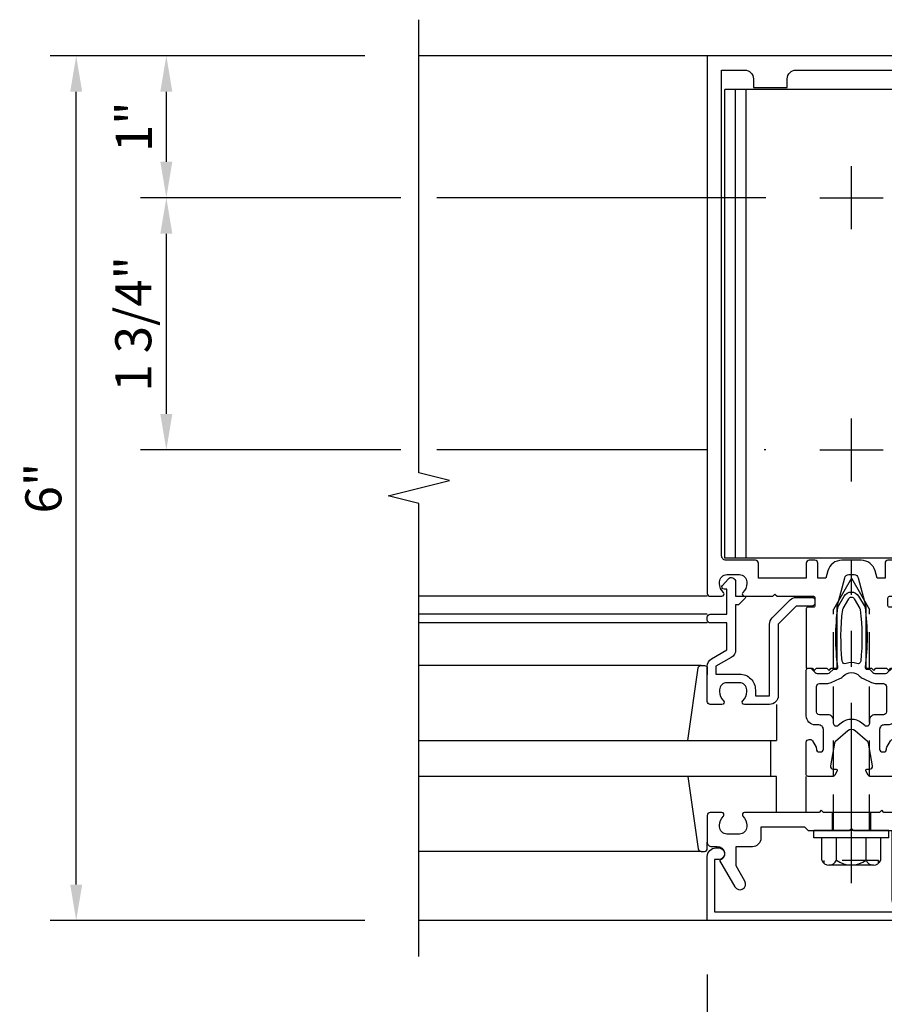
# Model space of a CAD drawing. Units: inches. Extents: x 0 to 223, y 0 to 143.
# Drawn here: x 58 to 64, y 25 to 31 of the extents above; entities that cross this region are included whole.
import ezdxf

# ---------------------------------------------------------------- set-up
doc = ezdxf.new("R2010")
doc.units = ezdxf.units.IN
doc.header["$MEASUREMENT"] = 0
doc.linetypes.add('CENTER', pattern=[2, 1.25, -0.25, 0.25, -0.25])
doc.linetypes.add('HIDDEN', pattern=[0.375, 0.25, -0.125])
doc.layers.get('0').update_dxf_attribs({"color": 4})
for name, color, linetype in [('CENTER', 1, 'CENTER'), ('DIME', 2, 'Continuous'), ('HIDDEN', 3, 'HIDDEN')]:
    doc.layers.add(name, color=color, linetype=linetype)
doc.styles.get("Standard").update_dxf_attribs({"font": 'arial.ttf'})
doc.dimstyles.new('EXT_ON-OFF', dxfattribs={"dimscale": 2, "dimtxt": 0.125, "dimasz": 0.125, "dimexe": 0.09, "dimexo": 0.1875, "dimgap": 0.05, "dimtad": 3, "dimdec": 5, "dimzin": 3, "dimdsep": 46, "dimlunit": 5, "dimtxsty": 'Standard', "dimcen": 0, "dimse2": 1, "dimazin": 0, "dimtfac": 1, "dimtdec": 5, "dimtofl": 0, "dimtmove": 0, "dimatfit": 0, "dimfxl": 1, "dimfrac": 2, "dimtolj": 1, "dimtzin": 3, "dimarcsym": 0})
doc.dimstyles.new('EXT_ON-ON', dxfattribs={"dimscale": 2, "dimtxt": 0.125, "dimasz": 0.125, "dimexe": 0.09, "dimexo": 0.1875, "dimgap": 0.05, "dimtad": 3, "dimdec": 5, "dimzin": 3, "dimdsep": 46, "dimlunit": 5, "dimtxsty": 'Standard', "dimcen": 0, "dimazin": 0, "dimtfac": 1, "dimtdec": 5, "dimtofl": 0, "dimtmove": 0, "dimatfit": 0, "dimfxl": 1, "dimfrac": 2, "dimtolj": 1, "dimtzin": 3, "dimarcsym": 0})

# ---------------------------------------------------------------- blocks, each defined once
blk = doc.blocks.new('*D2043')
at = {"layer": 'DIME', "color": 0, "lineweight": -2, "transparency": 16777216}
for p, q in [((63.0166, 24.7735), (63.0166, 23.0935)), ((62.7666, 23.2735), (61.2666, 23.2735))]:
    blk.add_line(p, q, dxfattribs=at)
at = {"layer": 'DIME', "color": 0, "transparency": 16777216}
for points in [[(61.2666, 23.3152), (61.2666, 23.2319), (61.0166, 23.2735)], [(62.7666, 23.3152), (62.7666, 23.2319), (63.0166, 23.2735)]]:
    blk.add_solid(points, dxfattribs=at)
at = {"layer": 'DIME', "color": 0, "transparency": 16777216, "insert": (62.0166, 23.5029), "char_height": 0.25, "attachment_point": 5}
blk.add_mtext('\\A1;DLO', dxfattribs=at)
blk = doc.blocks.new('*D2044')
at = {"layer": 'DIME', "color": 0, "lineweight": -2, "transparency": 16777216}
for p, q in [((63.0166, 24.7735), (63.0166, 23.0935)), ((65.0166, 24.7735), (65.0166, 24.3823)), ((65.0166, 23.7738), (65.0166, 23.0935)), ((64.7666, 23.2735), (63.2666, 23.2735))]:
    blk.add_line(p, q, dxfattribs=at)
at = {"layer": 'DIME', "color": 0, "transparency": 16777216}
for points in [[(63.2666, 23.3152), (63.2666, 23.2319), (63.0166, 23.2735)], [(64.7666, 23.3152), (64.7666, 23.2319), (65.0166, 23.2735)]]:
    blk.add_solid(points, dxfattribs=at)
at = {"layer": 'DIME', "color": 0, "transparency": 16777216, "insert": (64.0166, 23.499), "char_height": 0.25, "attachment_point": 5}
blk.add_mtext('\\A1;2"', dxfattribs=at)
blk = doc.blocks.new('B178032')
blk.add_lwpolyline([(-1.17, -0.496, -1), (-1.17, -0.576), (-1.2, -0.576), (-1.2, -0.94), (0.69, -0.94), (0.69, -0.877), (0.6498, -0.8662, -0.339454), (0.635, -0.8469), (0.635, -0.837), (0.75, -0.837), (0.75, -1), (-1.25, -1), (-1.25, -0.556, -0.414214), (-1.19, -0.496)], format="xyb", close=True)
blk = doc.blocks.new('B178318-T')
for p, q in [((0.8776, 4.765), (-0.8776, 4.765)), ((-0.8776, 1.515), (-0.8776, 4.765)), ((-0.8029, 1.515), (-0.8029, 4.765)), ((-0.73, 1.515), (-0.73, 4.765)), ((0.73, 1.515), (0.73, 4.765)), ((0.8029, 1.515), (0.8029, 4.765)), ((0.8776, 1.515), (0.8776, 4.765)), ((0.8776, 1.515), (-0.8776, 1.515))]:
    blk.add_line(p, q)
blk = doc.blocks.new('B162310-M')
for p, q in [((-0.313, -0.25), (-0.313, 0)), ((0.313, 0), (0.313, -0.25))]:
    blk.add_line(p, q)
blk = doc.blocks.new('*D2045')
at = {"layer": 'DIME', "color": 0, "lineweight": -2, "transparency": 16777216}
for p, q in [((64.0166, 22.8985), (64.0166, 22.4685)), ((63.7666, 22.6485), (61.2666, 22.6485))]:
    blk.add_line(p, q, dxfattribs=at)
at = {"layer": 'DIME', "color": 0, "transparency": 16777216}
for points in [[(61.2666, 22.6902), (61.2666, 22.6069), (61.0166, 22.6485)], [(63.7666, 22.6902), (63.7666, 22.6069), (64.0166, 22.6485)]]:
    blk.add_solid(points, dxfattribs=at)
at = {"layer": 'DIME', "color": 0, "transparency": 16777216, "insert": (62.5166, 22.8735), "char_height": 0.25, "attachment_point": 5}
blk.add_mtext('\\A1;RD', dxfattribs=at)
blk = doc.blocks.new('B178061')
blk.add_lwpolyline([(3.9528, 5.9645), (3.4458, 5.9645, 0.414214), (3.3838, 5.9025), (3.3838, 5.8145), (3.3688, 5.7995), (3.3838, 5.7845), (3.3838, 5.3945), (3.3688, 5.3795), (3.3838, 5.3645), (3.3838, 4.848, 0.666982), (3.4093, 4.8374, -0.198052), (3.4728, 4.8635), (3.4838, 4.8635, -0.414214), (3.5338, 4.8135), (3.5338, 4.7255, -0.414214), (3.4838, 4.6755), (3.4728, 4.6755, -0.198052), (3.4093, 4.7017, 0.666982), (3.3838, 4.691), (3.3838, 4.6095, 0.414214), (3.4038, 4.5895), (3.5898, 4.5895, 0.414214), (3.6198, 4.6195), (3.6198, 4.6595, -0.84986), (3.7172, 4.6754), (3.8998, 4.7809, 1), (3.8598, 4.8502), (3.7548, 4.7895), (3.6198, 4.7895), (3.6198, 4.9035, 0.414214), (3.5598, 4.9635), (3.4838, 4.9635), (3.4838, 5.2645), (3.5088, 5.2895), (3.5088, 5.5745), (3.4938, 5.5895), (3.5088, 5.6045), (3.5088, 5.8705), (3.9908, 5.8705, 0.414214), (4.0528, 5.9325), (4.0528, 6.294), (4.0428, 6.304), (4.0528, 6.314), (4.0528, 6.5285), (4.0129, 6.5285), (3.9942, 6.4589, -0.876976), (3.9628, 6.4631), (3.9628, 6.5895), (2.2278, 6.5895), (2.1968, 6.5285), (2.2278, 6.5285), (2.2278, 6.3535, -0.403625), (2.1505, 6.2775), (2.083, 6.2775), (2.083, 6.2775), (2.083, 6.2101), (2.1065, 6.1339, 0.329189), (2.1352, 6.1127), (2.2918, 6.1127, 0.414214), (2.3218, 6.1427), (2.3218, 6.4805, -0.414214), (2.3368, 6.4955), (3.8628, 6.4955), (3.8628, 6.4705, 0.414214), (3.9528, 6.3805)], format="xyb", close=True)
blk = doc.blocks.new('B178062')
blk.add_blockref('B178061', (0, 0))
blk = doc.blocks.new('B178353')
at = {"layer": 'HIDDEN'}
for p, q in [((0.8915, 0.276), (1.0165, 0.276)), ((0.8915, 0.01), (1.0165, 0.01))]:
    blk.add_line(p, q, dxfattribs=at)
blk.add_blockref('B178062', (-2.4923, -5.4465))
blk = doc.blocks.new('B027850-M')
blk.add_line((-0.3, 0.15), (-0.3, 0.4))
blk.add_lwpolyline([(0.3137, 0.4), (0.2424, -0.1028, -0.373552), (0.2226, -0.12), (0.2, -0.12, -0.414214), (0.18, -0.1), (0.18, -0.056)], format="xyb")
blk = doc.blocks.new('B178018')
blk.add_lwpolyline([(1, 1.105, 0.414214), (0.98, 1.125), (0.863, 1.125), (0.863, 1.3), (0.883, 1.3, 0.641869), (0.8944, 1.3248), (0.8557, 1.3696, 0.695143), (0.803, 1.35), (0.803, 1.25), (0.7418, 1.25, 0.668179), (0.7365, 1.2372), (0.7815, 1.1922, 0.198912), (0.7868, 1.19), (0.803, 1.19), (0.803, 0.8777, 0.267949), (0.833, 0.8258), (0.94, 0.764), (0.94, 0.71), (0.776, 0.71, 0.414214), (0.666, 0.6), (0.666, 0.56), (0.568, 0.56), (0.568, 1.057, 0.198912), (0.5504, 1.0994), (0.4254, 1.2244, 0.198912), (0.383, 1.242), (0.273, 1.242, 0.414214), (0.253, 1.222), (0.253, 1.202, 0.414214), (0.273, 1.182), (0.383, 1.182), (0.508, 1.057), (0.508, 0.56, 0.414214), (0.568, 0.5), (0.742, 0.5, 0.669376), (0.7526, 0.5256, -0.199773), (0.726, 0.5895), (0.726, 0.6, -0.414214), (0.776, 0.65), (0.864, 0.65, -0.414214), (0.914, 0.6), (0.914, 0.5895, -0.199773), (0.8874, 0.5256, 0.669376), (0.898, 0.5), (0.98, 0.5, 0.414214), (1, 0.52), (1, 0.764, 0.267949), (0.97, 0.816), (0.863, 0.8777), (0.863, 1.065), (0.98, 1.065, 0.414214), (1, 1.085)], format="xyb", close=True)
blk = doc.blocks.new('*D2047')
at = {"layer": 'DIME', "color": 0, "lineweight": -2, "transparency": 16777216}
for p, q in [((60.6416, 31.1485), (59.0866, 31.1485)), ((59.2666, 30.4135), (59.2666, 30.8985)), ((60.8918, 30.1635), (59.0866, 30.1635)), ((63.4226, 30.1635), (61.1418, 30.1635))]:
    blk.add_line(p, q, dxfattribs=at)
at = {"layer": 'DIME', "color": 0, "transparency": 16777216}
for points in [[(59.225, 30.8985), (59.3083, 30.8985), (59.2666, 31.1485)], [(59.225, 30.4135), (59.3083, 30.4135), (59.2666, 30.1635)]]:
    blk.add_solid(points, dxfattribs=at)
at = {"layer": 'DIME', "color": 0, "transparency": 16777216, "insert": (59.0411, 30.656), "char_height": 0.25, "attachment_point": 5, "rotation": 90}
blk.add_mtext('\\A1;1"', dxfattribs=at)
blk = doc.blocks.new('*D2048')
at = {"layer": 'DIME', "color": 0, "lineweight": -2, "transparency": 16777216}
for p, q in [((60.6416, 31.1485), (58.4616, 31.1485)), ((58.6416, 25.3985), (58.6416, 30.8985)), ((60.6416, 25.1485), (58.4616, 25.1485))]:
    blk.add_line(p, q, dxfattribs=at)
at = {"layer": 'DIME', "color": 0, "transparency": 16777216}
for points in [[(58.6, 30.8985), (58.6833, 30.8985), (58.6416, 31.1485)], [(58.6, 25.3985), (58.6833, 25.3985), (58.6416, 25.1485)]]:
    blk.add_solid(points, dxfattribs=at)
at = {"layer": 'DIME', "color": 0, "transparency": 16777216, "insert": (58.414, 28.1485), "char_height": 0.25, "attachment_point": 5, "rotation": 90}
blk.add_mtext('\\A1;6"', dxfattribs=at)
blk = doc.blocks.new('*D2049')
at = {"layer": 'DIME', "color": 0, "lineweight": -2, "transparency": 16777216}
for p, q in [((60.8918, 30.1635), (59.0866, 30.1635)), ((63.014, 30.1635), (61.1418, 30.1635)), ((63.4226, 30.1635), (63.4116, 30.1635)), ((59.2666, 28.6635), (59.2666, 29.9135)), ((60.8919, 28.4135), (59.0866, 28.4135)), ((63.014, 28.4135), (61.1419, 28.4135)), ((63.4226, 28.4135), (63.4116, 28.4135))]:
    blk.add_line(p, q, dxfattribs=at)
at = {"layer": 'DIME', "color": 0, "transparency": 16777216}
for points in [[(59.225, 29.9135), (59.3083, 29.9135), (59.2666, 30.1635)], [(59.225, 28.6635), (59.3083, 28.6635), (59.2666, 28.4135)]]:
    blk.add_solid(points, dxfattribs=at)
at = {"layer": 'DIME', "color": 0, "transparency": 16777216, "insert": (59.0373, 29.2885), "char_height": 0.25, "attachment_point": 5, "rotation": 90}
blk.add_mtext('\\A1;1 3/4"', dxfattribs=at)
blk = doc.blocks.new('B128960')
for p, q in [((-0.2051, 0.2061), (-0.05, 0.2061)), ((-0.05, -0.26), (-0.05, 0.26)), ((-0.05, 0.26), (0, 0.26)), ((0, -0.26), (0, 0.26)), ((-0.24, -0.1527), (-0.24, 0.1559)), ((-0.2051, 0.1046), (-0.05, 0.1046)), ((-0.2051, -0.1015), (-0.05, -0.1015)), ((-0.2051, -0.2029), (-0.05, -0.2029)), ((-0.05, -0.26), (0, -0.26))]:
    blk.add_line(p, q)
for centre, radius, start, end in [((-0.1857, 0.1554), 0.0543, 110.9107, 249.0893), ((-0.0705, 0.0016), 0.1695, 142.5556, 217.4444), ((-0.1857, -0.1522), 0.0543, 110.9107, 249.0893)]:
    blk.add_arc(centre, radius, start, end)
at = {"layer": 'CENTER'}
blk.add_line((-0.365, 0), (1.875, 0), dxfattribs=at)
at = {"layer": 'HIDDEN'}
for p, q in [((-0.2277, 0.1898), (-0.209, 0.1898)), ((-0.209, -0.1866), (-0.209, 0.1898)), ((0, 0.125), (1.5335, 0.125)), ((1.75, 0), (1.5335, 0.125)), ((1.75, 0), (1.5335, -0.125)), ((0, -0.125), (1.5335, -0.125)), ((-0.2277, -0.1866), (-0.209, -0.1866))]:
    blk.add_line(p, q, dxfattribs=at)
blk = doc.blocks.new('B171300')
for points in [[(0.75, 0.285, -0.198912), (0.7465, 0.2766), (0.7208, 0.2508, 0.198912), (0.715, 0.2369), (0.715, 0.1631, 0.198912), (0.7208, 0.1492), (0.7406, 0.1294, -0.198912), (0.7441, 0.121), (0.7441, 0.1062, 0.453546), (0.7575, 0.0945, -0.066292), (1.1732, 0.0945), (1.2508, 0.0497, -0.57735), (1.2508, -0.0497), (1.1732, -0.0945, -0.066292), (0.7575, -0.0945, 0.453546), (0.7441, -0.1062), (0.7441, -0.121, -0.198912), (0.7406, -0.1294), (0.7208, -0.1492, 0.198912), (0.715, -0.1631), (0.715, -0.2369, 0.198912), (0.7208, -0.2508), (0.7465, -0.2766, -0.198912), (0.75, -0.285), (0.75, -0.3012, -0.414214), (0.7382, -0.313), (0.42, -0.313, -0.414214), (0.357, -0.25), (0.357, -0.2265, 0.414214), (0.3255, -0.195), (0.1897, -0.195, 0.414214), (0.17, -0.2147), (0.17, -0.2233, 0.414214), (0.1897, -0.243), (0.1931, -0.243, -0.131652), (0.2029, -0.2456), (0.2467, -0.2709, -0.267949), (0.2565, -0.2879), (0.2565, -0.2933, -0.414214), (0.2369, -0.313), (0.0118, -0.313, -0.414214), (0, -0.3012), (0, -0.133, -0.267949), (0.0098, -0.116), (0.0382, -0.0996, -0.57735), (0.05, -0.1064), (0.05, -0.1268, 0.466308), (0.0731, -0.1462), (0.2316, -0.1182, 0.176327), (0.2433, -0.1115), (0.3156, -0.0253, 0.36397), (0.3156, 0.0253), (0.2433, 0.1115, 0.176327), (0.2316, 0.1182), (0.0731, 0.1462, 0.466308), (0.05, 0.1268), (0.05, 0.1064, -0.57735), (0.0382, 0.0996), (0.0098, 0.116, -0.267949), (0, 0.133), (0, 0.3012, -0.414214), (0.0118, 0.313), (0.2369, 0.313, -0.414214), (0.2565, 0.2933), (0.2565, 0.2879, -0.267949), (0.2467, 0.2709), (0.2029, 0.2456, -0.131652), (0.1931, 0.243), (0.1897, 0.243, 0.414214), (0.17, 0.2233), (0.17, 0.2147, 0.414214), (0.1897, 0.195), (0.3255, 0.195, 0.414214), (0.357, 0.2265), (0.357, 0.25, -0.414214), (0.42, 0.313), (0.7382, 0.313, -0.414214), (0.75, 0.3012)], [(0.6244, 0.2421, -0.414214), (0.6441, 0.2224), (0.6441, 0.173, 0.109518), (0.6515, 0.1397), (0.6793, 0.0801, 0.092094), (0.696, 0.0567, -0.424958), (0.696, -0.0567, 0.092094), (0.6793, -0.0801), (0.6515, -0.1397, 0.109518), (0.6441, -0.173), (0.6441, -0.2224, -0.414214), (0.6244, -0.2421), (0.4476, -0.2421, -0.414214), (0.4279, -0.2224), (0.4279, -0.1635, 0.414214), (0.3885, -0.1241), (0.3674, -0.1241, -0.63707), (0.3523, -0.0918), (0.3699, -0.0709, 0.36397), (0.3699, 0.0709), (0.3523, 0.0918, -0.63707), (0.3674, 0.1241), (0.3885, 0.1241, 0.414214), (0.4279, 0.1635), (0.4279, 0.2224, -0.414214), (0.4476, 0.2421)], [(0.7992, 0.0638, -0.058411), (1.1577, 0.0608, -0.099915), (1.1651, 0.0583), (1.2331, 0.019, -0.57735), (1.2331, -0.019), (1.1651, -0.0583, -0.099915), (1.1577, -0.0608, -0.058411), (0.7992, -0.0638, -0.506706), (0.7833, -0.0364, 0.20965), (0.7833, 0.0364, -0.506706)]]:
    blk.add_lwpolyline(points, format="xyb", close=True)
blk = doc.blocks.new('B178070')
for points in [[(-0.4148, 0.5), (-0.263, 0.5, -0.414214), (-0.253, 0.49), (-0.253, 0.434, -0.414214), (-0.263, 0.424), (-0.303, 0.424, 0.414214), (-0.313, 0.414), (-0.313, 0), (-0.273, 0), (-0.258, -0.015), (-0.243, 0), (-0.17, 0), (-0.155, -0.015), (-0.14, 0), (-0.1, 0), (-0.1, 0.43), (-0.047, 0.6278, -0.339454), (-0.018, 0.65), (0.018, 0.65, -0.339454), (0.047, 0.6278), (0.1, 0.43), (0.1, 0), (0.14, 0), (0.155, -0.015), (0.17, 0), (0.243, 0), (0.258, -0.015), (0.273, 0), (0.313, 0), (0.313, 0.414, 0.414214), (0.303, 0.424), (0.263, 0.424, -0.414214), (0.253, 0.434), (0.253, 0.49, -0.414214), (0.263, 0.5), (0.4034, 0.5), (0.5163, 0.5), (0.5313, 0.515), (0.5463, 0.5), (0.742, 0.5, 0.669376), (0.7526, 0.5256, -0.199773), (0.726, 0.5895), (0.726, 0.6, -0.414214), (0.776, 0.65), (0.864, 0.65, -0.414214), (0.914, 0.6), (0.914, 0.5895, -0.199773), (0.8874, 0.5256, 0.669376), (0.898, 0.5), (0.98, 0.5, 0.414214), (1, 0.52), (1, 4.25), (-1, 4.25), (-1, 0.52, 0.414214), (-0.98, 0.5), (-0.898, 0.5, 0.669376), (-0.8874, 0.5256, -0.199773), (-0.914, 0.5895), (-0.914, 0.6, -0.414214), (-0.864, 0.65), (-0.776, 0.65, -0.414214), (-0.726, 0.6), (-0.726, 0.5895, -0.199773), (-0.7526, 0.5256, 0.669376), (-0.742, 0.5), (-0.5463, 0.5), (-0.5313, 0.515), (-0.5163, 0.5)], [(0.445, 4.09), (0.445, 4.03), (0.68, 4.03), (0.68, 4.09, -0.414214), (0.74, 4.15), (0.9, 4.15), (0.9, 0.78, -0.414214), (0.87, 0.75), (0.665, 0.75, 0.414214), (0.645, 0.73), (0.645, 0.625), (0.313, 0.625), (0.313, 0.73, 0.414214), (0.293, 0.75), (0.253, 0.75, 0.414214), (0.233, 0.73), (0.233, 0.625), (0.1772, 0.625), (0.1635, 0.6759, 0.339454), (0.0669, 0.75), (-0.0669, 0.75, 0.339454), (-0.1635, 0.6759), (-0.1772, 0.625), (-0.233, 0.625), (-0.233, 0.73, 0.414214), (-0.253, 0.75), (-0.293, 0.75, 0.414214), (-0.313, 0.73), (-0.313, 0.625), (-0.645, 0.625), (-0.645, 0.73, 0.414214), (-0.665, 0.75), (-0.87, 0.75, -0.414214), (-0.9, 0.78), (-0.9, 4.15), (-0.74, 4.15, -0.414214), (-0.68, 4.09), (-0.68, 4.03), (-0.445, 4.03), (-0.445, 4.09, -0.414214), (-0.385, 4.15), (0.385, 4.15, -0.414214)]]:
    blk.add_lwpolyline(points, format="xyb", close=True)
blk = doc.blocks.new('B179270')
blk.add_blockref('B178070', (0, 0.75))
at = {"rotation": 90}
blk.add_blockref('B171300', (0, 0), dxfattribs=at)

msp = doc.modelspace()

# ---------------------------------------------------------------- linework, layer by layer
for p, q in [((63.016645, 31.148518), (61.01667, 31.148518)), ((63.016645, 27.398518), (61.016645, 27.398518)), ((63.016645, 27.273518), (61.016645, 27.273518)), ((63.016645, 27.213518), (61.016645, 27.213518)), ((62.97401, 26.918518), (61.016645, 26.918518)), ((61.016645, 26.398518), (63.496645, 26.398518)), ((63.454145, 26.398518), (63.454145, 26.148518)), ((63.496645, 26.148518), (61.016645, 26.148518)), ((62.97401, 25.628518), (61.016645, 25.628518)), ((63.016645, 25.148518), (61.016645, 25.148518))]:
    msp.add_line(p, q)
msp.add_lwpolyline([(61.016645, 24.898518), (61.016645, 28.042638), (60.804393, 28.095558), (61.229217, 28.201479), (61.016965, 28.254399), (61.016645, 31.398518)])
at = {"layer": 'CENTER'}
for p, q in [((64.016645, 29.944518), (64.016645, 30.382518)), ((63.797645, 30.163518), (64.235645, 30.163518)), ((64.016645, 28.194518), (64.016645, 28.632518)), ((63.797645, 28.413518), (64.235645, 28.413518))]:
    msp.add_line(p, q, dxfattribs=at)

# ---------------------------------------------------------------- block references
for name, p in [('B179270', (64.016645, 26.148518)), ('B178318-T', (64.016645, 26.148518)), ('B162310-M', (64.016645, 26.148518)), ('B178032', (64.266645, 26.148518))]:
    msp.add_blockref(name, p)
for name, p, rotation in [('B128960', (64.016645, 25.773518), 90), ('B178353', (63.87362, 26.78997), 269.9999999999999), ('B027850-M', (63.196645, 26.798518), 180)]:
    msp.add_blockref(name, p, dxfattribs=dict(rotation=rotation))
at = {"xscale": -1}
for name, p in [('B178018', (64.016645, 26.148518)), ('B027850-M', (63.196645, 25.748518))]:
    msp.add_blockref(name, p, dxfattribs=at)

# ---------------------------------------------------------------- dimensions: what is measured, and where the dimension line sits
at = {"layer": 'DIME'}
for base, p1, p2, angle, picture, middle in [((58.641645, 31.148518), (61.016645, 25.148518), (61.016645, 31.148518), 90, '*D2048', (58.414002, 28.148518)), ((59.266645, 31.148518), (63.797645, 30.163518), (61.016645, 31.148518), 90, '*D2047', (59.041133, 30.656018)), ((59.266645, 30.163518), (63.797645, 28.413518), (63.797645, 30.163518), 90, '*D2049', (59.037296, 29.288518)), ((63.016645, 23.273518), (65.016645, 25.148518), (63.016645, 25.148518), 180, '*D2044', (64.016645, 23.49903))]:
    dim = msp.add_linear_dim(base=base, p1=p1, p2=p2, angle=angle, dimstyle='EXT_ON-ON', override={"dimpost": '"'}, dxfattribs=at)
    dim.commit()
    dim.dimension.update_dxf_attribs({"geometry": picture, "text_midpoint": middle})
dim = msp.add_linear_dim(base=(61.016645, 23.273518), p1=(63.016645, 25.148518), p2=(61.016645, 23.273518), angle=180, text='DLO', dimstyle='EXT_ON-OFF', override={"dimpost": '"'}, dxfattribs=at)
dim.commit()
dim.dimension.update_dxf_attribs({"geometry": '*D2043', "text_midpoint": (62.016645, 23.502867)})
dim = msp.add_linear_dim(base=(61.016645, 22.648518), p1=(64.016645, 23.273518), p2=(61.016645, 24.898518), text='RD', dimstyle='EXT_ON-OFF', override={"dimpost": '"'}, dxfattribs=at)
dim.commit()
dim.dimension.update_dxf_attribs({"geometry": '*D2045', "text_midpoint": (62.516645, 22.873518)})

doc.saveas('drawing.dxf')
